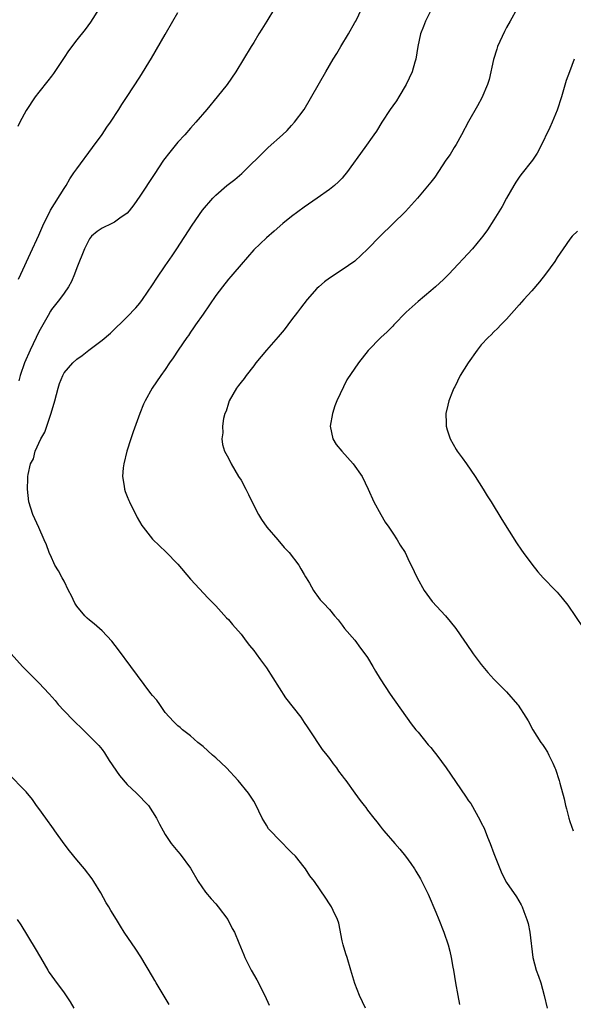
# Model space of a CAD drawing. Units: inches. Extents: x 2619000 to 2622000, y 1473000 to 1476000.
# Drawn here: x 2619880 to 2619968, y 1474232 to 1474387 of the extents above; entities that cross this region are included whole.
import ezdxf

# ---------------------------------------------------------------- set-up
doc = ezdxf.new("R2010")
doc.units = ezdxf.units.IN
doc.header["$MEASUREMENT"] = 0
doc.layers.add('LD26191473_10ft', color=254, linetype='Continuous')

msp = doc.modelspace()

# ---------------------------------------------------------------- linework, layer by layer
at = {"layer": 'LD26191473_10ft'}
for points, elevation in [([(2619892.54, 1474389), (2619891.18, 1474386.82), (2619890.32, 1474385.68), (2619889, 1474384.02), (2619887.72, 1474382.28), (2619887, 1474381.24), (2619885.31, 1474378.69), (2619885, 1474378.31), (2619884.44, 1474377.56), (2619883, 1474375.77), (2619882.42, 1474375), (2619881, 1474372.87), (2619879.98, 1474371), (2619879.67, 1474370.33)], 9270), ([(2619920.31, 1474389), (2619919.05, 1474387), (2619918.28, 1474385.72), (2619917.82, 1474385), (2619917, 1474383.62), (2619916.61, 1474383), (2619915.41, 1474381), (2619914.17, 1474379), (2619912.78, 1474377), (2619911.23, 1474375), (2619909.56, 1474373), (2619907.85, 1474371), (2619907, 1474370.06), (2619906.09, 1474369), (2619905, 1474367.84), (2619903.71, 1474366.29), (2619902.75, 1474365), (2619901.24, 1474362.76), (2619899, 1474359.33), (2619898.05, 1474357.95), (2619897.29, 1474357), (2619897, 1474356.66), (2619895.83, 1474355.83), (2619895, 1474355.2), (2619894.55, 1474355), (2619893, 1474354.26), (2619892.25, 1474353.75), (2619891.35, 1474353), (2619891, 1474352.59), (2619890.21, 1474351), (2619889, 1474347.98), (2619888.64, 1474347), (2619888.16, 1474345.84), (2619887.68, 1474345), (2619887, 1474343.99), (2619886.29, 1474343), (2619885, 1474341.41), (2619884.84, 1474341.16), (2619884.46, 1474340.46), (2619883, 1474337.89), (2619882.59, 1474337), (2619881.61, 1474335), (2619880.74, 1474333), (2619880.07, 1474331), (2619879.84, 1474330.16)], 9290), ([(2619934.66, 1474231), (2619933.75, 1474233), (2619933, 1474234.91), (2619932.38, 1474237), (2619931.76, 1474239), (2619931.59, 1474239.59), (2619931.14, 1474241), (2619931, 1474241.64), (2619930.45, 1474244.45), (2619930.26, 1474245), (2619929.57, 1474246.43), (2619929.32, 1474247), (2619929, 1474247.5), (2619928.39, 1474248.39), (2619926.6, 1474251), (2619925.9, 1474251.9), (2619925.21, 1474253), (2619925, 1474253.27), (2619923.59, 1474255), (2619923, 1474255.61), (2619922.28, 1474256.28), (2619921.63, 1474257), (2619921, 1474257.6), (2619919.66, 1474259), (2619919.36, 1474259.36), (2619919, 1474259.94), (2619918.58, 1474260.58), (2619918.35, 1474261), (2619917.26, 1474263.26), (2619917, 1474263.72), (2619916.51, 1474264.51), (2619916.15, 1474265), (2619914.52, 1474267), (2619912.68, 1474269), (2619911, 1474270.56), (2619910.48, 1474271), (2619909, 1474272.34), (2619908.14, 1474273), (2619907, 1474274.05), (2619905.74, 1474275), (2619905.34, 1474275.34), (2619905, 1474275.59), (2619904.29, 1474276.29), (2619903, 1474277.71), (2619902.14, 1474279), (2619901.66, 1474279.66), (2619901, 1474280.4), (2619900.75, 1474280.75), (2619897.55, 1474285), (2619895.62, 1474287.62), (2619894.58, 1474289), (2619893, 1474290.62), (2619891.74, 1474291.74), (2619891, 1474292.31), (2619890.63, 1474292.63), (2619890.26, 1474293), (2619889, 1474294.54), (2619888.7, 1474295), (2619888.16, 1474296.16), (2619887.71, 1474297), (2619887, 1474298.46), (2619886.68, 1474299), (2619886.1, 1474300.1), (2619885.56, 1474301), (2619885.38, 1474301.38), (2619885, 1474302.2), (2619884.66, 1474303), (2619884.2, 1474304.2), (2619883.87, 1474305), (2619883, 1474306.98), (2619882.05, 1474309), (2619881.43, 1474311), (2619881.19, 1474313), (2619881.28, 1474314.72), (2619881.28, 1474315), (2619881.32, 1474315.32), (2619881.71, 1474317), (2619882.16, 1474317.84), (2619882.44, 1474319), (2619883.35, 1474321), (2619883.97, 1474322.03), (2619884.27, 1474323), (2619884.97, 1474325.03), (2619885.53, 1474327), (2619886.04, 1474329), (2619886.29, 1474329.71), (2619886.78, 1474331), (2619887, 1474331.39), (2619888.41, 1474333), (2619889, 1474333.56), (2619889.87, 1474334.13), (2619890.9, 1474335), (2619893, 1474336.57), (2619894.32, 1474337.68), (2619897, 1474340.24), (2619898.34, 1474341.66), (2619899, 1474342.4), (2619899.43, 1474343), (2619901, 1474345.29), (2619901.65, 1474346.35), (2619903, 1474348.29), (2619904.1, 1474349.9), (2619904.84, 1474351), (2619907.28, 1474354.72), (2619908.91, 1474357.09), (2619910.51, 1474359), (2619911, 1474359.49), (2619912.77, 1474361), (2619914.02, 1474361.98), (2619915.1, 1474362.9), (2619919, 1474366.75), (2619919.3, 1474367), (2619921.54, 1474369), (2619922.27, 1474369.73), (2619923, 1474370.49), (2619923.46, 1474371), (2619925, 1474373.05), (2619928.42, 1474379), (2619929.58, 1474381), (2619930.13, 1474381.87), (2619930.78, 1474383), (2619931.97, 1474385), (2619933, 1474386.78), (2619933.13, 1474387), (2619934.11, 1474389)], 9300), ([(2619958.69, 1474389), (2619957.59, 1474387), (2619957, 1474385.99), (2619956.65, 1474385.35), (2619955.59, 1474383), (2619955.46, 1474382.54), (2619954.94, 1474380.94), (2619954.26, 1474377.74), (2619954, 1474377), (2619953.11, 1474374.89), (2619952.42, 1474373.58), (2619951, 1474371.12), (2619949.88, 1474369), (2619949, 1474367.49), (2619948.69, 1474367), (2619948.08, 1474365.92), (2619947.38, 1474365), (2619945.66, 1474362.34), (2619945, 1474361.56), (2619944.78, 1474361.22), (2619942.9, 1474359), (2619941, 1474356.88), (2619937, 1474353.02), (2619935, 1474350.94), (2619932.97, 1474349.03), (2619931, 1474347.67), (2619929, 1474346.38), (2619928.22, 1474345.78), (2619927.31, 1474345), (2619927, 1474344.72), (2619925.44, 1474343), (2619924.39, 1474341.61), (2619923.9, 1474341), (2619923, 1474339.78), (2619921.8, 1474338.2), (2619920.88, 1474337.12), (2619919.01, 1474334.99), (2619917.36, 1474333), (2619917, 1474332.52), (2619915.8, 1474331), (2619915.48, 1474330.52), (2619915, 1474329.95), (2619914.6, 1474329.4), (2619914.28, 1474329), (2619913.12, 1474327), (2619913, 1474326.62), (2619912.64, 1474325.36), (2619912.45, 1474325), (2619912.21, 1474324.21), (2619912.05, 1474323), (2619912.1, 1474321.9), (2619911.94, 1474321), (2619912.07, 1474320.07), (2619912.4, 1474319), (2619913, 1474317.93), (2619913.41, 1474317), (2619914.03, 1474316.03), (2619914.61, 1474315), (2619915, 1474314.43), (2619915.74, 1474313), (2619916.19, 1474312.19), (2619917.49, 1474309.49), (2619917.77, 1474309), (2619918.24, 1474308.24), (2619919.08, 1474307), (2619920.79, 1474305), (2619921.82, 1474303.82), (2619922.62, 1474303), (2619924.15, 1474301), (2619924.43, 1474300.43), (2619925, 1474299.52), (2619925.17, 1474299.17), (2619925.31, 1474299), (2619925.85, 1474298.15), (2619926.48, 1474297), (2619926.68, 1474296.68), (2619927, 1474296.29), (2619927.53, 1474295.53), (2619928.06, 1474295), (2619929, 1474294.02), (2619929.79, 1474293), (2619930.35, 1474292.35), (2619931, 1474291.52), (2619931.38, 1474291), (2619933, 1474289.14), (2619933.9, 1474287.9), (2619934.6, 1474287), (2619935, 1474286.4), (2619935.83, 1474285), (2619936.24, 1474284.24), (2619937.02, 1474283.02), (2619938.6, 1474280.6), (2619941.93, 1474275.93), (2619942.64, 1474275), (2619943, 1474274.59), (2619944.61, 1474272.61), (2619945, 1474272.18), (2619945.52, 1474271.52), (2619945.96, 1474271), (2619947.42, 1474269), (2619950.52, 1474264.52), (2619951, 1474263.78), (2619951.32, 1474263.32), (2619952.77, 1474260.77), (2619953, 1474260.28), (2619953.44, 1474259.44), (2619953.99, 1474258.01), (2619954.42, 1474257), (2619955, 1474255.46), (2619956.27, 1474252.27), (2619957, 1474250.88), (2619958.57, 1474248.57), (2619959.33, 1474247.33), (2619959.49, 1474247), (2619959.75, 1474246.25), (2619960.23, 1474245), (2619960.39, 1474244.39), (2619960.68, 1474243), (2619961.16, 1474239), (2619961.7, 1474237), (2619962.05, 1474236.05), (2619962.41, 1474235), (2619962.96, 1474233), (2619963.43, 1474231)], 9320), ([(2619879.79, 1474346.21), (2619880.17, 1474347), (2619881.68, 1474350.32), (2619883, 1474353.14), (2619883.8, 1474355), (2619884.66, 1474356.66), (2619884.87, 1474357.13), (2619887, 1474360.53), (2619887.34, 1474361), (2619887.93, 1474362.07), (2619888.57, 1474363), (2619889, 1474363.67), (2619891.52, 1474367), (2619893, 1474369.06), (2619893.78, 1474370.22), (2619894.33, 1474371), (2619895.65, 1474373), (2619896.16, 1474373.84), (2619897, 1474375.06), (2619899, 1474378.13), (2619900.84, 1474381.16), (2619903, 1474384.88), (2619904.18, 1474387), (2619905, 1474388.34)], 9280), ([(2619945, 1474388.69), (2619944.17, 1474387), (2619943.86, 1474386.14), (2619943.41, 1474385), (2619942.97, 1474382.97), (2619942.66, 1474381), (2619942.49, 1474380.49), (2619942.05, 1474379), (2619941.12, 1474377), (2619939.97, 1474375), (2619939.61, 1474374.39), (2619939, 1474373.59), (2619938.57, 1474373), (2619937.26, 1474371), (2619936.42, 1474369.58), (2619936.02, 1474369), (2619934.6, 1474367), (2619931.67, 1474363), (2619931.38, 1474362.62), (2619931, 1474362.19), (2619930.42, 1474361.58), (2619929.76, 1474361), (2619929, 1474360.38), (2619927.06, 1474359), (2619925, 1474357.57), (2619923, 1474356.09), (2619921.63, 1474355), (2619920.23, 1474353.77), (2619919, 1474352.73), (2619917, 1474350.84), (2619915, 1474348.54), (2619913.68, 1474347), (2619913.38, 1474346.62), (2619913, 1474346.21), (2619912.04, 1474345), (2619911, 1474343.61), (2619909, 1474340.7), (2619907.8, 1474339), (2619907.48, 1474338.52), (2619907, 1474337.85), (2619906.67, 1474337.33), (2619906.41, 1474337), (2619905.03, 1474335), (2619904.25, 1474333.75), (2619903.68, 1474333), (2619903, 1474331.93), (2619902.33, 1474331), (2619900.94, 1474329), (2619899.82, 1474327), (2619899.54, 1474326.46), (2619898.98, 1474325), (2619897.93, 1474322.07), (2619897.56, 1474321), (2619896.94, 1474319), (2619896.45, 1474317), (2619896.37, 1474316.37), (2619896.26, 1474315), (2619896.51, 1474313.49), (2619896.54, 1474313), (2619896.65, 1474312.65), (2619897, 1474311.85), (2619897.22, 1474311.22), (2619897.33, 1474311), (2619898.55, 1474308.55), (2619899.3, 1474307.3), (2619899.52, 1474307), (2619901, 1474305.14), (2619902.09, 1474304.09), (2619903.12, 1474303.12), (2619905, 1474301.16), (2619907, 1474298.8), (2619909.79, 1474295.79), (2619911, 1474294.56), (2619912.7, 1474292.69), (2619913, 1474292.42), (2619913.62, 1474291.62), (2619915, 1474290.08), (2619915.83, 1474289), (2619916.31, 1474288.31), (2619917, 1474287.54), (2619917.41, 1474287), (2619918.05, 1474286.05), (2619919, 1474284.78), (2619922.03, 1474280.03), (2619924.43, 1474277), (2619925, 1474276.14), (2619925.44, 1474275.44), (2619925.76, 1474275), (2619927.85, 1474271.85), (2619928.57, 1474271), (2619929, 1474270.44), (2619929.59, 1474269.59), (2619930.09, 1474269), (2619930.43, 1474268.43), (2619931, 1474267.7), (2619931.29, 1474267.29), (2619931.55, 1474267), (2619933, 1474264.96), (2619933.83, 1474263.83), (2619934.47, 1474263), (2619934.71, 1474262.71), (2619935, 1474262.31), (2619936, 1474261), (2619936.47, 1474260.47), (2619937, 1474259.75), (2619937.34, 1474259.34), (2619937.59, 1474259), (2619939.3, 1474257), (2619940.11, 1474256.11), (2619941.02, 1474255.02), (2619941.88, 1474253.88), (2619942.43, 1474253), (2619942.66, 1474252.66), (2619943.41, 1474251.41), (2619944.62, 1474249), (2619945.81, 1474246.19), (2619946.29, 1474245), (2619947.06, 1474243), (2619947.74, 1474241), (2619948.02, 1474240.02), (2619948.26, 1474239), (2619948.51, 1474237.49), (2619948.61, 1474237), (2619948.92, 1474235), (2619949.31, 1474233), (2619949.57, 1474231.57)], 9310), ([(2619967.69, 1474381), (2619966.95, 1474379), (2619966.41, 1474377.59), (2619965.67, 1474375), (2619965, 1474372.91), (2619964.21, 1474371), (2619963.84, 1474370.16), (2619962.33, 1474367), (2619961.86, 1474366.14), (2619961.08, 1474365), (2619959.28, 1474362.72), (2619959, 1474362.34), (2619958.46, 1474361.54), (2619958.13, 1474361), (2619957, 1474359.03), (2619956.29, 1474357.71), (2619955, 1474355.58), (2619953.98, 1474354.02), (2619953.25, 1474353), (2619953, 1474352.67), (2619951.62, 1474351), (2619947.86, 1474347), (2619947, 1474346.14), (2619945.77, 1474345), (2619945, 1474344.35), (2619943, 1474342.7), (2619941.13, 1474341), (2619939.19, 1474339), (2619939, 1474338.78), (2619938.11, 1474337.89), (2619937.09, 1474337), (2619935.08, 1474334.92), (2619933.58, 1474333), (2619931.71, 1474330.29), (2619930.15, 1474327), (2619929.81, 1474326.19), (2619929.45, 1474325), (2619929.1, 1474323), (2619929.49, 1474321), (2619930.06, 1474320.06), (2619930.92, 1474319), (2619932.74, 1474317), (2619934.14, 1474315), (2619935.09, 1474313), (2619935.99, 1474311), (2619937.09, 1474309), (2619937.81, 1474307.81), (2619938.38, 1474307), (2619939, 1474306.05), (2619939.71, 1474305), (2619940.15, 1474304.15), (2619940.95, 1474303), (2619941.6, 1474301.6), (2619941.93, 1474301), (2619942.88, 1474299), (2619943.99, 1474297), (2619945.25, 1474295.25), (2619947.32, 1474293), (2619948.09, 1474292.09), (2619948.95, 1474291), (2619950.33, 1474289), (2619950.62, 1474288.62), (2619951.74, 1474287), (2619953, 1474285.33), (2619954.03, 1474284.03), (2619955, 1474283), (2619957, 1474280.97), (2619958.75, 1474279), (2619958.86, 1474278.86), (2619960.04, 1474277), (2619960.39, 1474276.39), (2619961.16, 1474275), (2619962.43, 1474273), (2619962.68, 1474272.68), (2619963, 1474272.2), (2619963.46, 1474271.46), (2619963.69, 1474271), (2619964.3, 1474269.7), (2619964.65, 1474269), (2619964.75, 1474268.75), (2619965.3, 1474267), (2619965.42, 1474266.58), (2619966.09, 1474264.09), (2619966.34, 1474263), (2619966.48, 1474262.48), (2619966.83, 1474261), (2619967, 1474260.48), (2619967.56, 1474259)], 9330), ([(2619968.2, 1474353.8), (2619967.4, 1474353), (2619967, 1474352.52), (2619965.93, 1474351), (2619965, 1474349.62), (2619964.64, 1474349), (2619963.16, 1474347), (2619962.21, 1474345.79), (2619961, 1474344.36), (2619959.75, 1474343), (2619959, 1474342.14), (2619957, 1474339.91), (2619956.1, 1474339), (2619955.57, 1474338.43), (2619955, 1474337.88), (2619954.57, 1474337.43), (2619954.1, 1474337), (2619953, 1474335.81), (2619952.35, 1474335), (2619950.91, 1474333), (2619949.68, 1474331), (2619948.8, 1474329.2), (2619948.67, 1474329), (2619948.43, 1474328.43), (2619947.87, 1474327), (2619947.69, 1474326.31), (2619947.38, 1474325), (2619947.46, 1474323.46), (2619947.43, 1474323), (2619947.6, 1474322.4), (2619948.06, 1474321), (2619949, 1474319.29), (2619949.18, 1474319), (2619949.96, 1474317.96), (2619950.67, 1474317), (2619952.04, 1474315), (2619953.3, 1474313), (2619953.94, 1474311.94), (2619954.54, 1474311), (2619956.24, 1474308.24), (2619958.56, 1474304.56), (2619959.37, 1474303.37), (2619959.65, 1474303), (2619961, 1474301.16), (2619961.95, 1474299.95), (2619962.8, 1474299), (2619964.73, 1474297), (2619965, 1474296.74), (2619965.81, 1474295.81), (2619966.67, 1474294.67), (2619969.11, 1474291.11)], 9340), ([(2619878.62, 1474287), (2619880.41, 1474285), (2619883, 1474282.39), (2619884.65, 1474280.65), (2619885.6, 1474279.6), (2619886.08, 1474279), (2619887, 1474278.01), (2619888.49, 1474276.48), (2619889, 1474275.93), (2619889.49, 1474275.49), (2619891, 1474274), (2619892.49, 1474272.49), (2619893, 1474271.86), (2619893.37, 1474271.37), (2619894.15, 1474270.15), (2619895.76, 1474267.76), (2619897, 1474266.37), (2619898.45, 1474265), (2619900.34, 1474263), (2619901.61, 1474261), (2619902.1, 1474260.1), (2619902.65, 1474259), (2619903, 1474258.42), (2619903.96, 1474257), (2619905, 1474255.74), (2619905.35, 1474255.35), (2619907, 1474253.14), (2619908.23, 1474251), (2619909.35, 1474249.35), (2619910.26, 1474248.26), (2619911, 1474247.47), (2619911.4, 1474247), (2619912.89, 1474245), (2619913.6, 1474243.6), (2619913.95, 1474243), (2619914.67, 1474241.33), (2619915.42, 1474239.42), (2619915.62, 1474239), (2619916.61, 1474237), (2619917.47, 1474235.47), (2619918.77, 1474233), (2619919.47, 1474231.47)], 9290), ([(2619903.6, 1474231.6), (2619901.57, 1474235), (2619901.38, 1474235.38), (2619901, 1474236.02), (2619899.13, 1474239.13), (2619898.34, 1474240.34), (2619896.53, 1474243), (2619895.95, 1474243.95), (2619895.27, 1474245), (2619894.41, 1474246.41), (2619894.07, 1474247), (2619893.66, 1474247.66), (2619892.79, 1474249.21), (2619891.7, 1474251), (2619891.42, 1474251.42), (2619890.23, 1474253), (2619889, 1474254.43), (2619887.86, 1474255.86), (2619887, 1474256.97), (2619885.55, 1474259), (2619885.33, 1474259.33), (2619884.09, 1474261), (2619883, 1474262.56), (2619882.65, 1474263), (2619881.98, 1474263.98), (2619881, 1474265.16), (2619878.11, 1474268.11)], 9280), ([(2619879.6, 1474245), (2619880.17, 1474244.17), (2619882.45, 1474240.45), (2619883.26, 1474239), (2619884.44, 1474237), (2619884.65, 1474236.65), (2619885.47, 1474235.47), (2619887, 1474233.41), (2619887.98, 1474231.98), (2619888.57, 1474231)], 9270)]:
    msp.add_lwpolyline(points, dxfattribs=dict(at, elevation=elevation))

doc.saveas('drawing.dxf')
